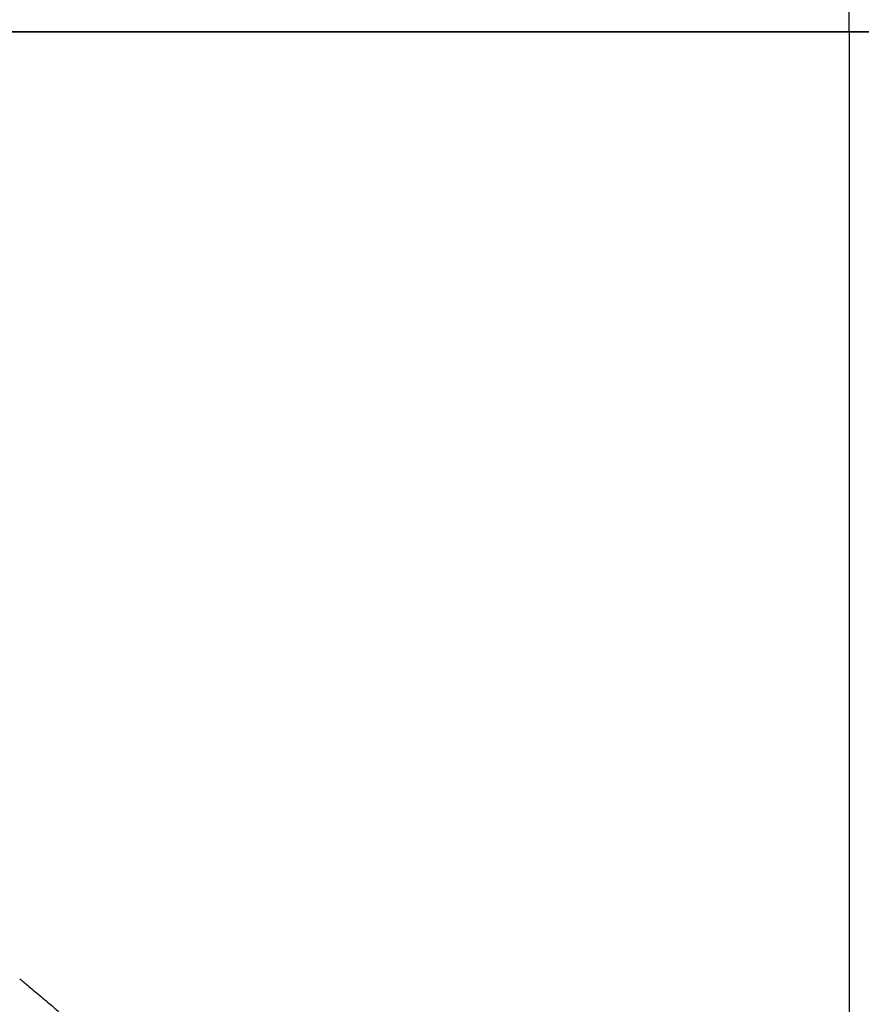
# Model space of a CAD drawing. Extents: x -4671.7 to -4661.7, y -6845.1 to -6833.1.
# Drawn here: x -4667.2 to -4667.2, y -6840.1 to -6840 of the extents above; entities that cross this region are included whole.
import ezdxf

# ---------------------------------------------------------------- set-up
doc = ezdxf.new("R2010")
doc.units = 0
doc.header["$MEASUREMENT"] = 0
doc.linetypes.add('CENTER2', pattern=[1.125, 0.75, -0.125, 0.125, -0.125])
doc.layers.get('0').update_dxf_attribs({"linetype": 'CONTINUOUS'})
for name, color, linetype in [('BASIS', 6, 'CENTER2'), ('DETAIL', 5, 'CONTINUOUS'), ('SIZE', 30, 'CONTINUOUS')]:
    doc.layers.add(name, color=color, linetype=linetype)

# ---------------------------------------------------------------- blocks, each defined once
blk = doc.blocks.new('SW_CENTERMARKSYMBOL_4')
at = {"color": 0, "linetype": 'Continuous'}
for p, q in [((0, 0), (0, 0.2666666666666789)), ((-0.5333333333333301, 0), (-19.66966331868775, 0)), ((0, 0), (-0.2666666666666651, 0)), ((0, 0), (0, -0.2666666666666651)), ((0, 0), (0.2666666666666651, 0)), ((0, -0.5333333333333301), (0, -19.66966331868775))]:
    blk.add_line(p, q, dxfattribs=at)

msp = doc.modelspace()

# ---------------------------------------------------------------- linework, layer by layer
at = {"layer": 'BASIS'}
msp.add_line((-4667.65755205548, -6840.012885340211), (-4666.6031308969, -6840.012885340211), dxfattribs=at)
at = {"layer": 'DETAIL'}
msp.add_open_spline([(-4667.208918189392, -6840.057924430558), (-4667.208906694105, -6840.05793136576), (-4667.208883698217, -6840.057945239369), (-4667.208723817082, -6840.058076235329), (-4667.208490277532, -6840.058271650714), (-4667.208199158772, -6840.058516332028), (-4667.20788517861, -6840.058779880784), (-4667.207583079705, -6840.059032978947), (-4667.207327181354, -6840.059247754911), (-4667.207148489711, -6840.059399993288), (-4667.207082832902, -6840.059459811646), (-4667.207080292201, -6840.059465707012), (-4667.207079684124, -6840.059467117974)], degree=3, knots=[0, 0, 0, 0, 0.1073103744290179, 0.2146703571299027, 0.3220221320353077, 0.4293834495694785, 0.5367595497656856, 0.644121427827731, 0.751501816005132, 0.8588646366519721, 0.9662214961388051, 1, 1, 1, 1], dxfattribs=at)
msp.add_open_spline([(-4667.208918189392, -6840.057924430558), (-4667.208906694105, -6840.05793136576), (-4667.208883698217, -6840.057945239369), (-4667.208723817082, -6840.058076235329), (-4667.208490277532, -6840.058271650714), (-4667.208199158772, -6840.058516332028), (-4667.20788517861, -6840.058779880784), (-4667.207583079705, -6840.059032978947), (-4667.207327181354, -6840.059247754911), (-4667.207148489711, -6840.059399993288), (-4667.207082832902, -6840.059459811646), (-4667.207080292201, -6840.059465707012), (-4667.207079684124, -6840.059467117974)], degree=3, knots=[0, 0, 0, 0, 0.1073103744290179, 0.2146703571299027, 0.3220221320353077, 0.4293834495694785, 0.5367595497656856, 0.644121427827731, 0.751501816005132, 0.8588646366519721, 0.9662214961388051, 1, 1, 1, 1], dxfattribs=at)
at = {"layer": 'SIZE'}
for p, q in [((-4667.65755205548, -6840.012885340211), (-4666.6031308969, -6840.012885340211)), ((-4667.166083833084, -6840.012885340211), (-4667.635310849784, -6840.012885340211)), ((-4667.166083833084, -6840.012885340211), (-4667.635310849784, -6840.012885340211)), ((-4667.169458833084, -6840.013510340211), (-4667.169458833084, -6840.831208723802)), ((-4667.169458833084, -6840.013510340211), (-4667.169458833084, -6840.831208723802))]:
    msp.add_line(p, q, dxfattribs=at)

# ---------------------------------------------------------------- block references
at = {"layer": 'BASIS', "linetype": 'Continuous', "xscale": 0.015, "yscale": 0.015, "zscale": 0.015}
msp.add_blockref('SW_CENTERMARKSYMBOL_4', (-4667.169458833084, -6840.012885340211), dxfattribs=at)
msp.add_blockref('SW_CENTERMARKSYMBOL_4', (-4667.169458833084, -6840.012885340211), dxfattribs=at)

doc.saveas('drawing.dxf')
